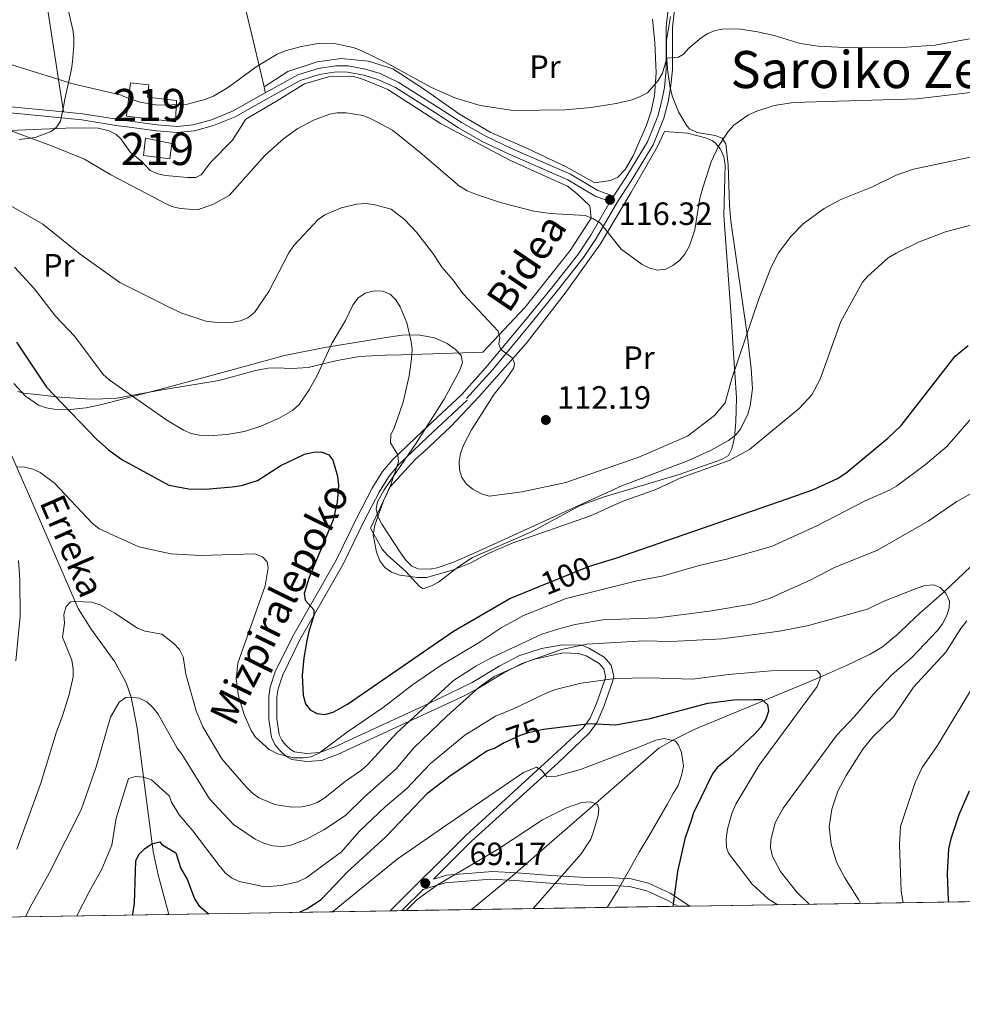
# Model space of a CAD drawing. Extents: x 606577 to 613415, y 789627 to 794364.
# Drawn here: x 608358 to 608651, y 789627 to 789933 of the extents above; entities that cross this region are included whole.
import ezdxf
from ezdxf.enums import TextEntityAlignment as Align

# ---------------------------------------------------------------- set-up
doc = ezdxf.new("R2010")
doc.units = 0
doc.header["$MEASUREMENT"] = 0
for name, pattern in [('DGN Style 2', [85.52197, 51.313182, -34.208788]), ('DGN Style 3', [119.730758, 85.52197, -34.208788]), ('DGN Style 5', [59.865379, 25.656591, -34.208788])]:
    doc.linetypes.add(name, pattern=pattern)
for name, color, linetype in [('Nivel 11', 7, 'Continuous'), ('Nivel 15', 7, 'Continuous'), ('Nivel 20', 7, 'Continuous'), ('Nivel 21', 7, 'Continuous'), ('Nivel 22', 7, 'Continuous'), ('Nivel 35', 7, 'Continuous'), ('Nivel 36', 7, 'Continuous'), ('Nivel 37', 7, 'Continuous'), ('Nivel 4', 7, 'Continuous'), ('Nivel 41', 7, 'Continuous'), ('Nivel 43', 7, 'Continuous'), ('Nivel 44', 7, 'Continuous'), ('Nivel 45', 7, 'Continuous'), ('Nivel 48', 7, 'Continuous'), ('Nivel 49', 7, 'Continuous'), ('Nivel 5', 7, 'Continuous'), ('Nivel 52', 7, 'Continuous'), ('Nivel 57', 7, 'Continuous'), ('Nivel 59', 7, 'Continuous'), ('Nivel 61', 7, 'Continuous'), ('Nivel 7', 7, 'Continuous')]:
    doc.layers.add(name, color=color, linetype=linetype)
doc.styles.add('Style-arial', font='arial.shx', dxfattribs={"bigfont": 'arialbig.shx'})
doc.styles.add('Style-ariali', font='ariali.shx', dxfattribs={"bigfont": 'arialibig.shx'})
doc.styles.add('Style-arialn', font='arialn.shx', dxfattribs={"bigfont": 'arialnbig.shx'})
doc.styles.add('Style-times', font='times.shx', dxfattribs={"bigfont": 'timesbig.shx'})
doc.styles.add('Style-timesi', font='timesi.shx', dxfattribs={"bigfont": 'timesibig.shx'})

# ---------------------------------------------------------------- blocks, each defined once
blk = doc.blocks.new('5PATER')
at = {"layer": 'Nivel 7', "linetype": 'Continuous', "lineweight": 0}
h = blk.add_hatch(color=53, dxfattribs=at)
edge = h.paths.add_edge_path()
edge.add_ellipse((1.001171767711639e-08, 1.001171767711639e-08), major_axis=(-1.095731441799903, -1.110710699311855), ratio=0.9994222409660317, start_angle=0, end_angle=360)

msp = doc.modelspace()

# ---------------------------------------------------------------- linework, layer by layer
at = {"layer": 'Nivel 11', "color": 142, "linetype": 'DGN Style 3', "lineweight": 13}
for points in [[(608257.27, 789897.3030000001, 115), (608287.763, 789882.8940000001, 108.61), (608296.3489999999, 789878.145, 106.8), (608307.27, 789871.4140000001, 104.592), (608315.4380000001, 789865.517, 103.154), (608321.163, 789860.567, 102.235), (608327.98, 789853.206, 101.156), (608332.2890000001, 789847.0730000001, 100.408), (608339.862, 789832.196, 98.825), (608349.257, 789811.8759999999, 96.831), (608361.122, 789784.9140000001, 93.982), (608376.2760000001, 789749.9880000001, 89.7), (608380.247, 789743.632, 88.743), (608387.574, 789733.4299999999, 86.96300000000001), (608391.1399999999, 789726.9850000001, 85.791), (608392.6510000001, 789722.5279999999, 85), (608394.5290000001, 789712.854, 83.19500000000001), (608396.844, 789695.212, 79.456), (608399.479, 789674.5, 74.467), (608401.0819999999, 789667.2690000001, 73.165), (608404.3800000001, 789655.0179999999, 71.211)], [(608498.3230000001, 789656.514, 62.916), (608510.371, 789666.3470000001, 62.951), (608520.9439999999, 789675.554, 63.316), (608530.3189999999, 789683.746, 64.346), (608556.5700000001, 789706.685, 68.227), (608561.2690000001, 789709.3870000001, 70.867), (608565.6710000001, 789711.547, 75), (608568.976, 789713.021, 72.187), (608573.45, 789714.9299999999, 73.087), (608584.9610000001, 789719.7050000001, 74.60000000000001), (608606.594, 789728.693, 80), (608614.9990000001, 789732.462, 77.41), (608622.1140000001, 789735.845, 78.787), (608624.135, 789736.9469999999, 79.515), (608625.9950000001, 789738.159, 80.619), (608630.97, 789742.315, 85.041), (608634.1470000001, 789745.3870000001, 87.776), (608635.804, 789746.973, 88.737), (608637.5549999999, 789748.574, 89.276), (608645.142, 789755.2409999999, 85), (608659.0560000001, 789768.503, 88.60300000000001)]]:
    msp.add_polyline3d(points, dxfattribs=at)
at = {"layer": 'Nivel 15', "color": 1, "linetype": 'Continuous', "lineweight": 13}
for points in [[(608406.4140000001, 789901.2490000001, 124.079), (608391.2849999999, 789903.0190000001, 124.079), (608392.493, 789913.3470000001, 123.914), (608398.212, 789912.6780000001, 123.914), (608397.764, 789908.8489999999, 123.914), (608406.76, 789907.7960000001, 123.914), (608406.4140000001, 789901.2490000001, 124.079)], [(608397.1640000001, 789896.1130000001, 121.156), (608396.4720000001, 789890.798, 120.001), (608404.7339999999, 789889.7220000001, 120.001), (608405.352, 789894.4720000001, 120.001), (608397.1640000001, 789896.1130000001, 121.156)]]:
    msp.add_polyline3d(points, dxfattribs=at)
at = {"layer": 'Nivel 20', "color": 7, "linetype": 'DGN Style 2', "lineweight": 0}
for points in [[(608536.6059999999, 789882.2609999999, 116.653), (608527.733, 789887.2, 116.818), (608515.7080000001, 789892.879, 117.808), (608504.1270000001, 789898.027, 118.303), (608494.592, 789903.5460000001, 118.963), (608483.7649999999, 789911.254, 119.953), (608473.8859999999, 789917.6840000001, 119.788), (608466.3700000001, 789920.058, 119.458), (608457.861, 789920.841, 118.303), (608450.4750000001, 789919.81, 118.468), (608441.294, 789916.7920000001, 118.303), (608433.936, 789912.084, 118.303)], [(608428.2609999999, 789902.075, 118.069), (608437.8400000001, 789907.6640000001, 118.069), (608446.5220000001, 789913.041, 118.399), (608453.909, 789915.1599999999, 118.729), (608461.861, 789915.2760000001, 118.399), (608464.8400000001, 789914.395, 119.059), (608472.396, 789911.2590000001, 119.059), (608488.78, 789900.638, 118.729), (608510.2860000001, 789889.287, 118.069), (608514.7930000001, 789887.2390000001, 116.75), (608528.176, 789881.2339999999, 117.08), (608531.094, 789878.8999999999, 116.75), (608535.058, 789875.1200000001, 116.75), (608535.496, 789871.3189999999, 116.421), (608528.986, 789861.253, 115.102), (608514.9839999999, 789843.604, 112.134), (608501.8589999999, 789829.6950000001, 109.496), (608486.3500000001, 789829.19, 105.995), (608476.5120000001, 789828.852, 104.224), (608471.5050000001, 789828.689, 103.739), (608463.629, 789828.31, 103.507), (608456.648, 789827.074, 103.891), (608447.601, 789824.8759999999, 106.199), (608442.683, 789824.6100000001, 107.338), (608437.72, 789824.815, 108.294), (608435.257, 789824.7280000001, 108.51), (608431.288, 789823.966, 108.377), (608420.033, 789820.838, 107.518), (608403.5900000001, 789818.182, 106.529), (608403.429, 789818.152, 106.088), (608387.649, 789815.283, 104.605), (608380.182, 789815.031, 103.822), (608370.4340000001, 789815.709, 102.44), (608364.183, 789816.3559999999, 101.253), (608359.4010000001, 789816.933, 99.75), (608357.469, 789817.422, 99.274)], [(608354.9809999999, 789898.531, 115.486), (608374.8999999999, 789899.3900000001, 117.352), (608382.4140000001, 789899.21, 117.41), (608385.8219999999, 789898.433, 117.41), (608388.0279999999, 789897.2490000001, 117.41), (608389.503, 789895.896, 117.41), (608392.432, 789891.6950000001, 117.41), (608395.81, 789889.092, 117.204), (608395.906, 789889.0190000001, 117.08), (608398.551, 789886.1300000001, 116.091), (608400.943, 789885.0760000001, 116.091), (608403.396, 789884.5819999999, 116.091), (608410.2110000001, 789883.915, 116.091), (608412.7350000001, 789883.966, 116.091), (608414.396, 789884.703, 116.091), (608417.354, 789888.523, 117.404), (608424.183, 789895.4990000001, 117.328), (608428.2609999999, 789902.075, 118.069)], [(608467.0279999999, 789774.9990000001, 105.852), (608473.1229999999, 789787.791, 106.512), (608480.9340000001, 789796.4029999999, 107.172), (608483.5860000001, 789798.733, 107.832), (608491.9539999999, 789806.601, 109.152), (608500.6170000001, 789815.7720000001, 109.482), (608515.281, 789832.3260000001, 110.802), (608527.4780000001, 789847.959, 112.782), (608538.382, 789863.3470000001, 115.422), (608547.872, 789879.135, 116.412), (608555.9890000001, 789893.379, 117.732), (608558.2620000001, 789898.19, 117.402), (608565.412, 789897.7010000001, 117.072), (608568.675, 789896.909, 117.072), (608570.9739999999, 789896.288, 116.311), (608573.057, 789895.382, 115.129), (608574.0249999999, 789894.649, 114.762), (608575.622, 789892.682, 114.351), (608576.6599999999, 789890.3559999999, 114.016), (608577.169, 789887.8630000001, 113.803), (608576.656, 789872.155, 113.493), (608579.05, 789839.381, 111.462), (608579.53, 789832.469, 111.462), (608580.6089999999, 789815.5190000001, 108.517), (608580.466, 789808.054, 107.703), (608580.048, 789803.1969999999, 107.316), (608579.185, 789799.5789999999, 107.172), (608578.148, 789797.6089999999, 107.172), (608575.979, 789796.311, 107.172), (608562.8049999999, 789791.706, 107.172), (608539.5390000001, 789784.74, 107.475), (608532.138, 789782.0560000001, 107.441), (608516.774, 789773.767, 105.917), (608498.709, 789765.8659999999, 105.522), (608494.4450000001, 789763.122, 105.522), (608488.0900000001, 789758.25, 105.522), (608485.9750000001, 789757.0490000001, 105.522), (608483.8600000001, 789756.318, 105.522), (608483.2409999999, 789756.217, 105.522), (608482.253, 789756.844, 105.522), (608477.9310000001, 789761.506, 105.852), (608472.273, 789766.5660000001, 105.543), (608470.615, 789768.416, 105.472), (608467.0279999999, 789774.9990000001, 105.852)]]:
    msp.add_polyline3d(points, dxfattribs=at)
at = {"layer": 'Nivel 21', "color": 7, "linetype": 'DGN Style 3', "lineweight": 0}
for points in [[(608434.3030000001, 789910.206, 117.708), (608435.4040000001, 789910.8219999999, 117.644), (608444.4310000001, 789915.838, 117.644), (608450.716, 789917.763, 117.644), (608456.212, 789918.6440000001, 118.139), (608460.108, 789918.5689999999, 118.304), (608465.4850000001, 789917.554, 117.974), (608469.95, 789916.193, 118.469), (608475.6340000001, 789913.5630000001, 118.469), (608488.2520000001, 789905.571, 118.634), (608495.277, 789901.023, 118.139), (608502.783, 789896.703, 117.809), (608510.8189999999, 789892.881, 117.479), (608529.115, 789884.908, 116.653), (608537.557, 789879.851, 116.323), (608542.462, 789878.0830000001, 116.323), (608546.227, 789883.939, 116.653), (608552.9610000001, 789894.994, 117.958), (608556.2, 789903.014, 118.461), (608557.497, 789907.8219999999, 118.816), (608558.2390000001, 789911.9029999999, 119.275), (608558.781, 789917.4280000001, 120.119), (608558.807, 789930.733, 121.769), (608559.4410000001, 789936.209, 122.759)], [(608371.7220000001, 789904.2779999999, 118.389), (608354.3119999999, 789905.959, 118.389), (608336.602, 789905.871, 118.389), (608320.01, 789906.673, 118.389), (608315.0519999999, 789907.338, 118.389), (608300.337, 789910.327, 118.389), (608295.396, 789911.0549999999, 118.389), (608269.49, 789913.696, 118.403), (608250.663, 789915.6640000001, 119.048), (608245.6950000001, 789915.574, 119.339), (608241.402, 789914.7790000001, 119.707), (608234.415, 789912.317, 120.873), (608228.683, 789909.9210000001, 121.415), (608224.4480000001, 789907.1980000001, 121.656), (608222.2490000001, 789904.6030000001, 121.723), (608220.9269999999, 789902.318, 125), (608219.0989999999, 789897.4950000001, 121.686), (608217.413, 789892.8200000001, 122.452), (608216.358, 789885.0420000001, 125.274), (608215.271, 789875.486, 127.59), (608215.2760000001, 789875.4029999999, 127.611)], [(608371.7220000001, 789904.2779999999, 118.389), (608377.6140000001, 789903.709, 118.389), (608388.881, 789901.898, 118.389), (608391.6969999999, 789901.513, 118.634), (608400.756, 789900.31, 118.634), (608407.095, 789899.8030000001, 118.634), (608411.9510000001, 789900.291, 118.634), (608417.649, 789901.879, 118.469), (608424.1340000001, 789904.5120000001, 118.304), (608434.3030000001, 789910.206, 117.708)], [(608473.1100000001, 789656.1130000001, 67.976), (608496.683, 789679.5959999999, 70.383), (608522.2620000001, 789703.014, 70), (608533.077, 789712.9580000001, 74.741), (608535.2239999999, 789715.997, 75.377), (608537.1570000001, 789720.5020000001, 76.41), (608539.8740000001, 789728.2, 77.876), (608539.994, 789728.8770000001, 78.048), (608539.4269999999, 789731.273, 78.70100000000001), (608537.9809999999, 789732.946, 79.265), (608533.9280000001, 789735.3230000001, 80.234), (608531.585, 789736.0719999999, 80.516), (608526.7679999999, 789736.2350000001, 81.011), (608517.9820000001, 789734.3119999999, 85), (608514.021, 789732.9850000001, 82.94800000000001), (608508.355, 789730.085, 83.772), (608499.8130000001, 789724.915, 84.563), (608495.435, 789722.6070000001, 85.136), (608459.892, 789706.1799999999, 91.901), (608457.4310000001, 789704.9890000001, 91.901), (608451.8130000001, 789702.807, 92.929), (608447.1070000001, 789702.479, 93.625), (608442.601, 789703.088, 93.71600000000001), (608440.6969999999, 789704.1840000001, 93.843), (608438.8600000001, 789705.925, 94.046), (608437.3400000001, 789707.7960000001, 94.287), (608436.28, 789710.031, 94.541), (608435.4199999999, 789715.54, 94.97800000000001), (608435.406, 789722.7450000001, 95.846), (608435.8740000001, 789725.6259999999, 96.24000000000001), (608437.4199999999, 789730.3729999999, 96.738), (608442.8770000001, 789741.439, 98.831), (608456.321, 789765.007, 101.868), (608462.817, 789778.392, 103.781), (608467.4979999999, 789787.432, 104.706), (608470.6740000001, 789792.548, 105.302), (608473.906, 789796.335, 105.842), (608483.131, 789805.148, 106.703), (608495.331, 789816.547, 108.403), (608503.4680000001, 789825.592, 109.439), (608515.7250000001, 789840.476, 111.043), (608523.5630000001, 789850.0549999999, 112.8), (608531.568, 789860.21, 114.133), (608535.423, 789865.96, 114.899), (608541.4510000001, 789876.4140000001, 116.323)], [(608486.537, 789665.9750000001, 69.171), (608490.6880000001, 789667.2280000001, 65.379), (608504.9040000001, 789668.2990000001, 65), (608512.3929999999, 789667.942, 65), (608523.182, 789667.1089999999, 65), (608533.9720000001, 789666.514, 66.69), (608542.3489999999, 789666.395, 68.941), (608547.9340000001, 789666.038, 70.699), (608553.2660000001, 789664.729, 72.59), (608559.993, 789661.635, 74.59400000000001), (608566.1100000001, 789657.594, 75.914)]]:
    msp.add_polyline3d(points, dxfattribs=at)
at = {"layer": 'Nivel 21', "color": 7, "linetype": 'Continuous', "lineweight": 0}
for points in [[(608496.794, 789815.23, 108.403), (608504.959, 789824.307, 109.439), (608517.246, 789839.227, 111.043), (608525.0970000001, 789848.8219999999, 112.8), (608533.1599999999, 789859.051, 114.133), (608537.094, 789864.919, 114.899), (608543.675, 789876.3300000001, 116.488), (608547.895, 789882.8940000001, 116.653), (608554.7250000001, 789894.1070000001, 117.958), (608558.0689999999, 789902.3859999999, 118.461), (608559.4180000001, 789907.388, 118.816), (608560.189, 789911.6300000001, 119.275), (608560.7479999999, 789917.3289999999, 120.119), (608560.774, 789930.6170000001, 121.769), (608561.3840000001, 789935.888, 122.759)], [(608354.2250000001, 789904.06, 118.389), (608377.371, 789901.825, 118.389), (608388.675, 789899.994, 118.392), (608391.4410000001, 789899.6170000001, 118.634), (608400.5530000001, 789898.4070000001, 118.634), (608407.1140000001, 789897.882, 118.634), (608412.3060000001, 789898.4040000001, 118.634), (608418.267, 789900.065, 118.469), (608424.9639999999, 789902.784, 118.304), (608436.335, 789909.1510000001, 117.644), (608445.183, 789914.067, 117.644), (608451.149, 789915.895, 117.644), (608456.3459999999, 789916.7280000001, 118.139), (608459.9099999999, 789916.659, 118.304), (608465.027, 789915.693, 117.974), (608469.2660000001, 789914.4010000001, 118.469), (608474.716, 789911.879, 118.469), (608487.22, 789903.959, 118.634), (608494.2790000001, 789899.389, 118.139), (608501.8929999999, 789895.007, 117.809), (608510.0249999999, 789891.139, 117.479), (608528.237, 789883.203, 116.653), (608536.733, 789878.1140000001, 116.323), (608541.4510000001, 789876.4140000001, 116.323)], [(608497.03, 789814.727, 108.403), (608484.841, 789803.338, 106.703), (608475.717, 789794.622, 105.842), (608472.69, 789791.074, 105.302), (608469.6640000001, 789786.2010000001, 104.706), (608465.0430000001, 789777.2749999999, 103.781), (608458.524, 789763.845, 101.868), (608445.077, 789740.27, 98.831), (608439.7320000001, 789729.432, 96.738), (608438.301, 789725.037, 96.24000000000001), (608437.896, 789722.5460000001, 95.846), (608437.909, 789715.7350000001, 94.97800000000001), (608438.6840000001, 789710.771, 94.541), (608439.4610000001, 789709.1329999999, 94.287), (608440.69, 789707.6200000001, 94.046), (608442.1950000001, 789706.1939999999, 93.843), (608443.419, 789705.49, 93.71600000000001), (608447.1880000001, 789704.98, 93.625), (608451.263, 789705.264, 92.929), (608456.436, 789707.273, 91.901), (608458.827, 789708.4299999999, 91.901), (608484.9510000001, 789720.439, 90), (608498.5860000001, 789727.0830000001, 84.563), (608507.1410000001, 789732.2609999999, 83.772), (608513.0519999999, 789735.2860000001, 82.94800000000001), (608520.129, 789737.6570000001, 81.836), (608526.604, 789738.7309999999, 81.011), (608532.692, 789738.6440000001, 85), (608534.949, 789737.6100000001, 80.234), (608539.595, 789734.885, 79.265), (608541.709, 789732.439, 78.70100000000001), (608542.5349999999, 789728.949, 78.048), (608542.29, 789727.564, 77.876), (608539.477, 789719.595, 76.41), (608537.408, 789714.774, 75.377), (608534.9410000001, 789711.281, 74.741), (608525.3049999999, 789702.102, 70), (608498.405, 789677.797, 70.383), (608486.537, 789665.9750000001, 69.171)], [(608476.6950000001, 789656.1699999999, 68.166), (608483.331, 789662.78, 68.84400000000001), (608490.1799999999, 789664.848, 65), (608504.396, 789665.919, 65), (608511.885, 789665.5619999999, 65), (608522.6740000001, 789664.729, 65), (608533.4639999999, 789664.1340000001, 67.025), (608541.841, 789664.0150000001, 69.20400000000001), (608547.426, 789663.658, 70.97), (608552.7579999999, 789662.3489999999, 72.537), (608559.4850000001, 789659.2550000001, 74.54), (608562.405, 789657.5349999999, 75.265)]]:
    msp.add_polyline3d(points, dxfattribs=at)
at = {"layer": 'Nivel 22', "color": 30, "linetype": 'DGN Style 5', "lineweight": 30, "flags": 128}
for points, elevation in [([(608518.817, 789756.6340000001), (608534.4920000001, 789762.9720000001), (608536.6769999999, 789763.655)], 100), ([(608508.5549999999, 789708.446), (608513.5700000001, 789710.6470000001), (608516.0460000001, 789711.5190000001), (608520.7590000001, 789712.5249999999)], 75)]:
    msp.add_lwpolyline(points, dxfattribs=dict(at, elevation=elevation))
at = {"layer": 'Nivel 35', "color": 92, "linetype": 'DGN Style 3', "lineweight": 0}
for points in [[(608353.176, 790000.8740000001, 160.746), (608359.0700000001, 789988.1329999999, 155.605), (608361.6980000001, 789981.604, 153.041), (608362.861, 789977.0320000001, 151.271), (608364.021, 789965.4140000001, 146.817), (608365.2860000001, 789958.727, 144.252), (608367.45, 789951.9340000001, 141.728), (608373.108, 789936.146, 136.428), (608374.5930000001, 789929.815, 134.576), (608374.8559999999, 789927.4040000001, 134.194), (608374.9010000001, 789924.879, 134.151), (608374.513, 789919.994, 133.917), (608374.1440000001, 789917.581, 133.409)], [(608356.301, 789819.888, 114.133), (608359.8800000001, 789816.0260000001, 114.122), (608363.9550000001, 789813.149, 114.065), (608366.274, 789812.3470000001, 114.131), (608368.7520000001, 789811.939, 114.339), (608373.7080000001, 789811.814, 115.112), (608378.6810000001, 789812.396, 116.033), (608383.595, 789813.45, 116.702), (608403.415, 789818.5970000001, 117.839), (608404.1440000001, 789818.747, 117.935), (608421.0079999999, 789823.3870000001, 118.334), (608440.3289999999, 789828.5900000001, 117.943), (608452.838, 789831.1089999999, 117.546), (608471.824, 789834.24, 116.819), (608476.811, 789834.923, 116.487), (608481.8260000001, 789835.0390000001, 116.158), (608486.831, 789834.1059999999, 115.965), (608490.8030000001, 789832.3230000001, 115.955), (608493.3090000001, 789830.6089999999, 115.955), (608495.1089999999, 789828.611, 115.955), (608495.6140000001, 789826.4720000001, 115.955), (608494.6259999999, 789823.821, 115.955), (608489.9169999999, 789815.0630000001, 115.955), (608481.183, 789801.405, 115.834), (608471.2339999999, 789786.9040000001, 114.356), (608469.19, 789783.213, 113.975), (608468.73, 789781.004, 113.777), (608469.2660000001, 789778.6610000001, 113.577), (608470.4739999999, 789776.2550000001, 113.372), (608476.3729999999, 789767.203, 112.355), (608477.976, 789765.0449999999, 111.956), (608479.733, 789763.335, 111.552), (608481.7180000001, 789762.3019999999, 111.183), (608485.3049999999, 789762.2239999999, 110.713), (608487.6939999999, 789762.6740000001, 110.435), (608492.5320000001, 789764.2860000001, 110.009), (608499.3999999999, 789767.341, 110.015), (608545.0120000001, 789788.1570000001, 113.975), (608565.6880000001, 789796.0160000001, 115.819), (608572.5789999999, 789799.084, 116.438), (608578.1200000001, 789802.2039999999, 116.945), (608580.183, 789803.8200000001, 117.158), (608581.8659999999, 789805.7690000001, 117.38), (608584.202, 789810.4029999999, 117.842), (608584.913, 789812.959, 118.079), (608585.5560000001, 789818.226, 118.558), (608585.2409999999, 789824.619, 119.169), (608584.085, 789834.4469999999, 120.293), (608578.8640000001, 789870.365, 124.865), (608578.494, 789875.3160000001, 124.936), (608578.0730000001, 789887.801, 123.245), (608577.3530000001, 789894.344, 122.885), (608576.216, 789896.1499999999, 123.191), (608573.994, 789897.006, 123.796), (608568.3740000001, 789897.933, 125.235), (608566.0160000001, 789899.038, 125.736), (608565.2209999999, 789899.913, 125.855), (608562.6769999999, 789904.338, 125.543), (608560.8160000001, 789908.9580000001, 124.88), (608560.087, 789911.804, 124.865), (608559.29, 789916.6570000001, 125.552), (608558.8800000001, 789921.5760000001, 126.613), (608558.9510000001, 789926.523, 127.811), (608560.1669999999, 789933.912, 129.354)], [(608374.1440000001, 789917.581, 133.409), (608372.094, 789908.2239999999, 130.619), (608371.669, 789905.871, 129.567), (608370.7139999999, 789901.416, 126.843), (608369.521, 789899.5260000001, 125.779), (608367.8659999999, 789898.24, 125.344), (608362.9140000001, 789896.3049999999, 125.121), (608357.929, 789895.692, 125.176)]]:
    msp.add_polyline3d(points, dxfattribs=at)
at = {"layer": 'Nivel 36', "color": 92, "linetype": 'Continuous', "lineweight": 0, "extrusion": (-0.9158207115445999, -0.2362116807918312, 0.3247714060126613), "elevation": -743764.5473025097, "flags": 128}
msp.add_lwpolyline([(-612923.6782679581, 255522.663647352), (-612922.7333229862, 255522.663647352), (-612921.7681228664, 255522.3136763118)], dxfattribs=at)
at = {"layer": 'Nivel 36', "color": 92, "linetype": 'Continuous', "lineweight": 0}
for points in [[(608371.7220000001, 789904.2779999999, 118.389), (608365.983, 789941.271, 125.37), (608358.9569999999, 789972.8910000001, 135.24), (608361.767, 789973.4180000001, 135.401), (608375.821, 789975.5260000001, 136.203), (608400.172, 789978.956, 137.589), (608404.844, 789979.4680000001, 137.279), (608414.3759999999, 789981.3049999999, 136.619), (608417.7579999999, 789981.757, 136.065)], [(608433.936, 789912.084, 118.303), (608430.2620000001, 789927.852, 122.155), (608427.1300000001, 789940.649, 124.903), (608423.533, 789956.3600000001, 129.193), (608419.8570000001, 789970.4480000001, 132.817), (608417.7579999999, 789981.757, 136.065)], [(608554.5930000001, 789933.1440000001, 123.614), (608555.263, 789925.729, 121.438), (608555.689, 789916.382, 120.448), (608555.1429999999, 789909.3929999999, 118.963), (608554.135, 789904.5290000001, 118.617), (608552.7409999999, 789900.175, 118.261), (608548.5789999999, 789890.6359999999, 117.271), (608546.037, 789886.3900000001, 116.768), (608543.8130000001, 789884.0449999999, 116.653), (608541.524, 789882.9550000001, 116.653), (608536.6059999999, 789882.2609999999, 116.653)]]:
    msp.add_polyline3d(points, dxfattribs=at)
at = {"layer": 'Nivel 4', "color": 30, "linetype": 'Continuous', "lineweight": 30, "flags": 128}
for points, elevation in [([(608357.1070000001, 789832.74), (608366.4299999999, 789818.8119999999), (608381.817, 789802.693), (608385.6329999999, 789799.3160000001), (608389.8430000001, 789796.2820000001), (608404.3659999999, 789788.3360000001), (608410.456, 789787.2309999999), (608415.773, 789787.0630000001), (608424.0930000001, 789787.808), (608426.9920000001, 789788.2820000001), (608431.915, 789789.821), (608439.193, 789794.4990000001), (608446.5549999999, 789797.976), (608449.264, 789798.581), (608451.764, 789798.6810000001), (608454.091, 789797.7820000001), (608455.3530000001, 789796.131), (608456.723, 789791.1599999999), (608457.027, 789788.229), (608456.663, 789783.0220000001), (608455.362, 789777.5549999999), (608448.004, 789759.672), (608446.392, 789754.645), (608446.709, 789752.656), (608449.361, 789749.587), (608449.449, 789747.818), (608447.834, 789742.892), (608447.2609999999, 789740.111), (608446.25, 789734.6799999999), (608445.8319999999, 789729.2690000001), (608446.1000000001, 789723.1540000001), (608446.7960000001, 789720.4469999999), (608448.291, 789718.53), (608450.3570000001, 789717.442), (608452.8430000001, 789717.118), (608455.3840000001, 789717.827), (608459.872, 789720.2790000001), (608492.7420000001, 789742.9610000001), (608510.2579999999, 789753.1740000001), (608518.817, 789756.6340000001)], 100), ([(608536.6769999999, 789763.655), (608543.139, 789765.676), (608596.355, 789784.048), (608604.5449999999, 789787.0449999999), (608612.014, 789790.4580000001), (608614.683, 789792.172), (608627.5970000001, 789802.987), (608631.73, 789806.845), (608648.578, 789828.3640000001), (608652.541, 789831.719)], 100), ([(608520.7590000001, 789712.5249999999), (608521.51, 789712.685), (608535.0830000001, 789714.3500000001), (608543.0800000001, 789713.9040000001), (608553.794, 789715.828), (608571.753, 789720.5819999999), (608579.781, 789721.639), (608585.9979999999, 789721.784), (608588.4950000001, 789721.7280000001), (608590.213, 789720.243), (608590.619, 789718.1170000001), (608589.7790000001, 789715.6780000001), (608588.1640000001, 789713.22), (608586.244, 789711.041), (608578.598, 789703.892), (608574.6599999999, 789700.6710000001), (608573.176, 789698.7080000001), (608569.5630000001, 789691.175), (608567.2420000001, 789686.598), (608566.51, 789684.2069999999), (608564.571, 789678.5150000001), (608562.331, 789668.341), (608560.8910000001, 789657.5109999999)], 75), ([(608444.9369999999, 789655.6640000001), (608447.271, 789656.7609999999), (608451.685, 789659.6170000001), (608459.898, 789668.25), (608471.743, 789679.149), (608484.7790000001, 789692.821), (608491.5789999999, 789697.95), (608503.1529999999, 789705.831), (608505.5090000001, 789706.6699999999), (608508.449, 789708.3999999999), (608508.5549999999, 789708.446)], 75), ([(608652.8319999999, 789693.263), (608649.6399999999, 789685.8870000001), (608647.185, 789678.4750000001), (608646.473, 789675.382), (608646.0149999999, 789667.6089999999), (608646.3200000001, 789659.5420000001), (608646.45, 789658.8729999999)], 100), ([(608393.1270000001, 789654.8389999999), (608393.2280000001, 789655.04), (608393.7509999999, 789658.4410000001), (608394.0970000001, 789671.615), (608395.02, 789673.6599999999), (608396.811, 789675.4010000001), (608399.0789999999, 789676.913), (608401.54, 789677.523), (608402.2239999999, 789676.7620000001), (608406.557, 789674.1159999999), (608408.112, 789669.227), (608410.112, 789665.9110000001), (608412.405, 789659.835), (608413.744, 789657.723), (608416.71, 789655.2150000001)], 75)]:
    msp.add_lwpolyline(points, dxfattribs=dict(at, elevation=elevation))
at = {"layer": 'Nivel 49', "color": 7, "linetype": 'Continuous', "lineweight": 0, "extrusion": (-0.1976312921350393, -0.003147492798177449, 0.9802713734768144), "elevation": -122682.7319379895, "flags": 128}
msp.add_lwpolyline([(-779866.6217894047, 609119.9528961908), (-779866.6217894047, 608825.7807192043)], dxfattribs=at)
at = {"layer": 'Nivel 49', "color": 7, "linetype": 'Continuous', "lineweight": 0, "extrusion": (0.3294800369269347, 0.005246770025326617, 0.9441479633356878), "elevation": 204667.469588317, "flags": 128}
msp.add_lwpolyline([(779867.6711289559, -586198.4173869672), (779867.6711289559, -586100.5665042272)], dxfattribs=at)
at = {"layer": 'Nivel 49', "color": 7, "linetype": 'Continuous', "lineweight": 0, "extrusion": (0.04700426886508231, 0.0007488676619709753, 0.9988944077857699), "elevation": 29260.08243297985, "flags": 128}
msp.add_lwpolyline([(779863.007369634, -620285.2926875523), (779863.007369634, -620216.4778842758)], dxfattribs=at)
at = {"layer": 'Nivel 49', "color": 7, "linetype": 'Continuous', "lineweight": 0, "extrusion": (-0.05291097212654779, -0.0008412623183300486, 0.9985988790832561), "elevation": -32791.33093786517, "flags": 128}
msp.add_lwpolyline([(-779883.0754395139, 620086.9915440287), (-779883.0754395139, 620083.4010602175)], dxfattribs=at)
at = {"layer": 'Nivel 49', "color": 7, "linetype": 'Continuous', "lineweight": 0, "extrusion": (0.2358326470282314, 0.003750990871911948, 0.9717864439593384), "elevation": 146526.9055171977, "flags": 128}
msp.add_lwpolyline([(779879.5205327347, -603444.6309049854), (779879.5205327347, -603422.3721714185)], dxfattribs=at)
at = {"layer": 'Nivel 49', "color": 7, "linetype": 'Continuous', "lineweight": 0, "extrusion": (-0.1891775883927833, -0.003014111883977274, 0.9819382644440746), "elevation": -117432.5787414546, "flags": 128}
msp.add_lwpolyline([(-779862.5076761467, 609861.6954668371), (-779862.5076761467, 609796.4264622026)], dxfattribs=at)
at = {"layer": 'Nivel 49', "color": 7, "linetype": 'Continuous', "lineweight": 0, "extrusion": (-0.1724984606513424, -0.002746939049508556, 0.9850059570372027), "elevation": -107071.0827180526, "flags": 128}
msp.add_lwpolyline([(-779867.6517203099, 611763.0757173644), (-779867.6517203096, 611759.313841901)], dxfattribs=at)
at = {"layer": 'Nivel 5', "color": 30, "linetype": 'Continuous', "lineweight": 0, "flags": 128}
for points, elevation in [([(608607.8219999999, 789874.288), (608613.0360000001, 789877.071), (608622.8570000001, 789881.0449999999), (608630.206, 789884.683), (608635.5989999999, 789886.514), (608668.033, 789893.382), (608715.355, 789901.217), (608739.7960000001, 789907.2339999999), (608751.4369999999, 789909.2139999999), (608764.406, 789913.2509999999), (608777.166, 789915.8189999999), (608795.9820000001, 789922.5930000001), (608803.382, 789925.7409999999), (608808.2790000001, 789928.585), (608810.577, 789929.5660000001), (608823.8470000001, 789934.131)], 110), ([(608354.01, 789919.398), (608374.5560000001, 789913.006), (608389.703, 789909.4709999999), (608390.4180000001, 789909.1259999999), (608395.342, 789907.283), (608400.2820000001, 789906.4780000001), (608402.9169999999, 789906.3630000001), (608410.1440000001, 789906.7209999999), (608415.611, 789908.0970000001), (608418.2320000001, 789909.2250000001), (608422.9110000001, 789911.9839999999), (608431.5260000001, 789918.257), (608438.01, 789922.185), (608440.504, 789923.246), (608445.585, 789924.5830000001), (608450.7660000001, 789925.4920000001), (608456.244, 789925.4709999999), (608461.602, 789924.3119999999), (608464.0730000001, 789923.3589999999), (608471.5519999999, 789919.7890000001), (608485.908, 789911.831), (608493.2, 789908.709), (608501.027, 789906.25), (608511.413, 789904.693), (608527.459, 789904.9820000001), (608535.541, 789905.7080000001), (608543.3019999999, 789906.923), (608548.2590000001, 789908.0689999999), (608550.756, 789909.0430000001), (608552.997, 789910.25), (608556.2679999999, 789914.0889999999), (608557.6910000001, 789916.3670000001), (608558.967, 789921.0279999999), (608562.6159999999, 789921.3090000001), (608564.1840000001, 789922.229), (608565.8160000001, 789924.122), (608569.6329999999, 789927.3260000001), (608571.7080000001, 789928.6130000001), (608574.0419999999, 789929.581), (608576.1680000001, 789930.0279999999), (608581.2450000001, 789930.054), (608587.1200000001, 789929.185), (608592.331, 789928.0279999999), (608600.3589999999, 789925.5320000001), (608606.03, 789924.6840000001), (608614.2690000001, 789924.264), (608633.548, 789924.419), (608642.29, 789925.023), (608653.0279999999, 789926.952)], 120), ([(608355.1710000001, 789898.4990000001), (608367.963, 789893.7660000001), (608378.1699999999, 789889.5590000001), (608386.355, 789884.692), (608401.585, 789876.7960000001), (608403.0079999999, 789875.9469999999), (608405.297, 789874.9439999999), (608407.882, 789874.277), (608413.24, 789873.862), (608418.3049999999, 789875.5860000001), (608423.0970000001, 789878.371), (608434.2339999999, 789890.7250000001), (608440.054, 789896.0590000001), (608444.476, 789899.129), (608449.274, 789901.6869999999), (608454.22, 789903.635), (608456.6910000001, 789904.021), (608459.479, 789904.013), (608464.611, 789903.219), (608466.96, 789902.2749999999), (608473.842, 789898.585), (608482.4110000001, 789891.723), (608494.683, 789881.1799999999), (608496.997, 789879.821), (608499.56, 789878.696), (608507.646, 789876.092), (608517.713, 789873.416), (608522.8600000001, 789872.6880000001), (608533.663, 789872.1159999999), (608535.9839999999, 789871.192), (608538.412, 789869.75), (608544.7820000001, 789861.6969999999), (608551.3119999999, 789856.882), (608553.719, 789855.757), (608556.149, 789855.1640000001), (608558.7150000001, 789855.3970000001), (608560.915, 789856.5760000001), (608562.966, 789858.1640000001), (608564.5800000001, 789860.0719999999), (608566.04, 789862.679), (608567.699, 789867.6159999999), (608569.3019999999, 789877.4880000001), (608570.1570000001, 789880.73), (608572.8049999999, 789888.781), (608575.054, 789893.686), (608578.027, 789898.2110000001), (608579.8530000001, 789900.142), (608584.3230000001, 789903.4010000001), (608586.923, 789904.568), (608592.284, 789906.2760000001), (608598.3430000001, 789907.183), (608636.655, 789908.3319999999), (608653.2490000001, 789910.3559999999)], 115), ([(608353.2, 789876.3330000001), (608365.2280000001, 789869.432), (608376.8829999999, 789860.129), (608389.1699999999, 789851.3260000001), (608402.5970000001, 789844.6159999999), (608403.5419999999, 789844.0190000001), (608408.4469999999, 789841.747), (608415.8459999999, 789839.327), (608418.514, 789838.933), (608423.8899999999, 789838.9180000001), (608426.6240000001, 789839.4099999999), (608428.953, 789840.311), (608430.9369999999, 789842.017), (608435.4450000001, 789848.459), (608441.649, 789860.4920000001), (608443.193, 789862.8289999999), (608450.78, 789870.8929999999), (608452.8470000001, 789872.2990000001), (608457.8670000001, 789874.4990000001), (608462.74, 789875.683), (608465.3970000001, 789875.8049999999), (608467.919, 789875.5120000001), (608473.416, 789874.031), (608477.5430000001, 789870.834), (608481.31, 789866.896), (608486.2860000001, 789860.5279999999), (608489.2010000001, 789855.966), (608492.7150000001, 789851.9839999999), (608495.804, 789847.7890000001), (608506.638, 789836.1680000001), (608507.1780000001, 789834.2069999999), (608506.8160000001, 789832.1340000001), (608507.4650000001, 789830.5160000001), (608510.97, 789827.94), (608511.757, 789826.256), (608511.4950000001, 789824.7990000001), (608508.8559999999, 789820.862), (608505.371, 789816.6540000001), (608498.372, 789805.5519999999), (608495.905, 789800.767), (608494.9180000001, 789798.227), (608494.544, 789795.7239999999), (608494.6030000001, 789793.071), (608495.328, 789790.6780000001), (608496.8330000001, 789788.6980000001), (608498.763, 789787.111), (608501.46, 789785.6939999999), (608503.8559999999, 789784.959), (608514.1359999999, 789786.2820000001), (608527.6059999999, 789789.138), (608550.351, 789797.084), (608565.4369999999, 789803.5279999999), (608573.8230000001, 789809.9539999999), (608577.108, 789813.8800000001), (608579.175, 789821.5160000001), (608587.494, 789845.9580000001), (608591.311, 789855.8160000001), (608593.727, 789860.5020000001), (608597.594, 789865.655), (608601.318, 789869.5490000001), (608607.8219999999, 789874.288)], 110), ([(608492.4169999999, 789761.895), (608498.1059999999, 789764.25), (608503.307, 789766.9979999999), (608511.017, 789770.362), (608535.344, 789778.831), (608545.1140000001, 789783.246), (608555.588, 789787.007), (608563.344, 789790.619), (608578.388, 789796.05), (608584.6510000001, 789799.4450000001), (608600.2420000001, 789812.27), (608604.0050000001, 789816.4380000001), (608606.619, 789821.26), (608613.0220000001, 789839.1880000001), (608619.7339999999, 789851.4510000001), (608621.416, 789853.304), (608627.777, 789858.936), (608630.1939999999, 789860.442), (608637.129, 789863.818), (608645.5619999999, 789867.0020000001), (608659.9920000001, 789870.909)], 105), ([(608356.425, 789856.0819999999), (608362.527, 789849.4410000001), (608369.2, 789840.872), (608375.237, 789834.4820000001), (608384.023, 789822.7450000001), (608385.81, 789821.02), (608403.7309999999, 789808.5460000001), (608408.898, 789805.395), (608411.371, 789804.362), (608413.815, 789803.831), (608416.6939999999, 789803.656), (608422.4439999999, 789804.1100000001), (608427.8330000001, 789805.007), (608432.913, 789806.7150000001), (608438.396, 789809.05), (608442.7550000001, 789811.561), (608444.8500000001, 789813.429), (608447.9510000001, 789817.9299999999), (608450.4820000001, 789822.3630000001), (608455.0619999999, 789832.6070000001), (608459.277, 789839.4469999999), (608461.5160000001, 789844.23), (608463.1000000001, 789846.443), (608465.379, 789847.9909999999), (608468.176, 789848.689), (608470.764, 789848.611), (608473.084, 789847.69), (608474.817, 789845.889), (608476.1599999999, 789843.78), (608478.2660000001, 789838.7860000001), (608479.6429999999, 789832.977), (608479.8899999999, 789830.486), (608479.74, 789827.628), (608479.0050000001, 789822.3389999999), (608477.118, 789814.092), (608474.4780000001, 789806.3659999999), (608473.308, 789803.935), (608473.227, 789801.4839999999), (608475.443, 789797.7220000001), (608475.6710000001, 789795.6410000001), (608473.25, 789788.2820000001), (608471.0430000001, 789783.514), (608468.3360000001, 789775.9380000001), (608467.878, 789772.9180000001), (608468.862, 789767.496), (608469.9199999999, 789764.798), (608471.4639999999, 789762.7450000001), (608473.5190000001, 789761.3189999999), (608476.1359999999, 789760.412), (608481.5460000001, 789759.622), (608484.4169999999, 789759.6780000001), (608492.4169999999, 789761.895)], 105), ([(608357.156, 789794.0360000001), (608359.706, 789793.9380000001), (608362.1229999999, 789793.3019999999), (608364.4850000001, 789792.257), (608368.9210000001, 789788.9410000001), (608380.577, 789776.513), (608382.76, 789774.8160000001), (608395.065, 789769.185), (608405.037, 789767.0109999999), (608414.1939999999, 789766.45), (608431.1030000001, 789767.0109999999), (608433.4380000001, 789766.065), (608434.8800000001, 789764.5090000001), (608435.193, 789762.656), (608434.274, 789757.101), (608425.8300000001, 789733.0930000001), (608425.2490000001, 789728.087), (608426.0519999999, 789722.781), (608427.7509999999, 789717.138), (608429.9280000001, 789712.1799999999), (608431.263, 789710.058), (608435.551, 789706.226), (608438.075, 789704.922), (608443.1429999999, 789703.6359999999), (608446.095, 789703.6030000001), (608448.6070000001, 789703.959), (608451.1359999999, 789705.169), (608459.835, 789711.7609999999), (608470.9169999999, 789719.314), (608480.061, 789726.2790000001), (608488.97, 789732.409), (608500.726, 789739.4450000001), (608507.564, 789744.044), (608514.504, 789747.808), (608527.7760000001, 789753.1170000001), (608549.6499999999, 789758.669), (608557.976, 789760.1540000001), (608569.0789999999, 789763.405), (608577.571, 789765.3800000001), (608591.473, 789769.29), (608605.5760000001, 789775.673), (608620.538, 789783.456), (608628.192, 789786.808), (608630.3489999999, 789788.0719999999), (608639.3200000001, 789794.7209999999), (608645.9639999999, 789800.378), (608653.5490000001, 789809.199)], 94.99999999999999), ([(608357.186, 789675.2960000001), (608364.598, 789695.7339999999), (608369.3559999999, 789711.452), (608371.372, 789716.7010000001), (608373.4410000001, 789723.358), (608374.655, 789728.7650000001), (608374.7050000001, 789731.2650000001), (608374.227, 789733.9750000001), (608371.409, 789741.1529999999), (608372.006, 789745.5179999999), (608371.8200000001, 789748.1799999999), (608372.5419999999, 789750.6200000001), (608373.892, 789752.101), (608375.1950000001, 789752.2220000001), (608380.3470000001, 789751.962), (608383.0160000001, 789751.156), (608387.658, 789748.6100000001), (608394.676, 789743.8970000001), (608397, 789742.9739999999), (608402.1769999999, 789742.0490000001), (608405.913, 789739.155), (608407.7239999999, 789737.2690000001), (608408.79, 789735.0020000001), (608409.6799999999, 789729.669), (608412.825, 789718.192), (608414.9269999999, 789713.2420000001), (608420.834, 789703.3670000001), (608428.3219999999, 789694.7220000001), (608430.3189999999, 789692.679), (608432.3659999999, 789691.244), (608437.2820000001, 789689.1610000001), (608442.477, 789688.3400000001), (608445.658, 789688.4410000001), (608448.1429999999, 789688.905), (608450.4709999999, 789689.8130000001), (608452.7919999999, 789691.219), (608459.2450000001, 789696.3659999999), (608464.186, 789699.79), (608466.047, 789701.4580000001), (608475.0819999999, 789711.331), (608492.7350000001, 789727.6240000001), (608499.7550000001, 789732.118), (608504.301, 789734.6400000001), (608520.146, 789742.0120000001), (608525.4469999999, 789743.7620000001), (608530.54, 789745.0260000001), (608539.1710000001, 789746.467), (608556.085, 789747.1529999999), (608572.2690000001, 789749.2080000001), (608585.1769999999, 789751.378), (608591.1070000001, 789753.2209999999), (608603.736, 789758.979), (608611.0460000001, 789762.8160000001), (608624.3729999999, 789768.1130000001), (608640.1130000001, 789777.139), (608649.0490000001, 789783.271), (608658.9070000001, 789788.7209999999)], 90), ([(608356.835, 789733.7239999999), (608358.2209999999, 789747.6429999999), (608358.1159999999, 789758.925), (608357.7209999999, 789764.973)], 94.99999999999999), ([(608359.925, 789654.31), (608361.8200000001, 789658.158), (608367.2039999999, 789667.7760000001), (608377.1410000001, 789687.4569999999), (608381.8300000001, 789700.875), (608386.2649999999, 789716.237), (608388.9280000001, 789720.913), (608391.0090000001, 789722.405), (608392.6510000001, 789722.5279999999), (608395.145, 789722.203), (608397.531, 789721.084), (608399.3559999999, 789719.3740000001), (608401.03, 789717.173), (608406.9340000001, 789706.685), (608408.4070000001, 789704.7590000001), (608416.9979999999, 789690.919), (608424.4880000001, 789682.9180000001), (608431.183, 789678.362), (608433.8430000001, 789677.1059999999), (608436.7180000001, 789676.354), (608439.4450000001, 789676.1429999999), (608441.932, 789676.3700000001), (608446.8729999999, 789678.237), (608452.5320000001, 789681.2450000001), (608459.206, 789685.7390000001), (608465.1399999999, 789691.554), (608474.9680000001, 789700.254), (608480.452, 789706.733), (608490.71, 789716.6259999999), (608500.7080000001, 789725.645), (608505.4070000001, 789728.8870000001), (608515.513, 789733.4240000001), (608526.2690000001, 789737.294), (608534.203, 789738.962), (608551.841, 789740), (608560.2390000001, 789739.78), (608576.158, 789740.565), (608594.033, 789743.006), (608603.0009999999, 789744.7309999999), (608621.271, 789749.8700000001), (608626.1969999999, 789752.237), (608636.452, 789756.233), (608639.1529999999, 789757.155), (608641.915, 789757.399), (608643.8389999999, 789756.5800000001), (608645.5819999999, 789754.79), (608646.7479999999, 789752.29), (608646.7039999999, 789750.202), (608645.9310000001, 789747.827), (608644.585, 789745.256), (608642.926, 789743.095), (608635.118, 789734.7890000001), (608628.902, 789729.477), (608623.034, 789723.358), (608617.29, 789716.469), (608611.7039999999, 789710.5449999999), (608595.1089999999, 789687.98), (608592.6699999999, 789683.406), (608591.291, 789678.186), (608591.23, 789675.6840000001), (608591.8570000001, 789672.9920000001), (608594.273, 789668.29), (608599.358, 789661.9539999999), (608603.2080000001, 789658.185)], 85), ([(608652.1610000001, 789746.1869999999), (608650.297, 789743.7949999999), (608645.6529999999, 789736.432), (608635.598, 789725.5460000001), (608629.3489999999, 789716.3600000001), (608623.0190000001, 789710.3030000001), (608619.889, 789706.2990000001), (608614.736, 789698.1200000001), (608612.094, 789693.3060000001), (608610.2690000001, 789687.7309999999), (608609.4539999999, 789682.2339999999), (608610, 789676.855), (608611.6810000001, 789671.2479999999), (608614.2320000001, 789666.3740000001), (608618.5419999999, 789659.682), (608619.088, 789658.4380000001)], 90), ([(608375.862, 789654.564), (608379.642, 789662.061), (608383.622, 789669.0989999999), (608386.712, 789676.493), (608388.06, 789684.942), (608391.8189999999, 789697.183), (608394.0449999999, 789697.837), (608396.5390000001, 789697.6259999999), (608398.979, 789696.8470000001), (608404.5619999999, 789691.7250000001), (608405.253, 789689.8600000001), (608407.588, 789685.8870000001), (608411.797, 789680.967), (608420.024, 789670.172), (608421.889, 789667.946), (608423.8219999999, 789666.3600000001), (608426.2590000001, 789665.2309999999), (608434.1910000001, 789663.548), (608439.2930000001, 789663.936), (608444.4380000001, 789665.163), (608447.0120000001, 789666.3759999999), (608457.9650000001, 789674.4680000001), (608463.4750000001, 789680.81), (608471.605, 789688.4780000001), (608478.1510000001, 789693.9780000001), (608485.628, 789701.8670000001), (608496.2860000001, 789710.717), (608505.78, 789716.598), (608511.3929999999, 789718.8589999999), (608521.5360000001, 789723.7590000001), (608524.4610000001, 789724.8230000001), (608532.446, 789726.8160000001), (608542.976, 789728.3330000001), (608553.462, 789728.5260000001), (608566.994, 789728.033), (608578.104, 789729.5020000001), (608591.4269999999, 789730.7139999999), (608605.6259999999, 789730.8160000001), (608606.604, 789729.7039999999), (608606.591, 789728.2520000001), (608605.693, 789725.7820000001), (608587.719, 789701.3360000001), (608580.4269999999, 789689.281), (608579.1740000001, 789686.398), (608577.8060000001, 789681.4950000001), (608577.4040000001, 789678.328), (608577.5490000001, 789675.8330000001), (608578.172, 789674.0630000001), (608585.5020000001, 789664.4469999999), (608590.6059999999, 789659.7110000001), (608593.497, 789658.03)], 80), ([(608654.2350000001, 789726.0090000001), (608643.0349999999, 789707.52), (608638.29, 789700.6089999999), (608636.067, 789696.0020000001), (608631.533, 789682.2650000001), (608631.203, 789676.7180000001), (608631.8, 789662.219), (608632.344, 789658.649)], 94.99999999999999), ([(608455.2509999999, 789655.828), (608475.308, 789672.2150000001), (608490.7, 789682.8119999999), (608514.4920000001, 789699.065), (608518.503, 789700.7590000001), (608520.06, 789699.8559999999), (608521.7490000001, 789697.788), (608524.7280000001, 789697.925), (608532.2350000001, 789700.017), (608550.8319999999, 789707.1670000001), (608555.635, 789709.132), (608558.2039999999, 789709.662), (608561.729, 789708.862), (608562.6370000001, 789707.5789999999), (608563.602, 789705.273), (608564.169, 789701.085), (608563.5290000001, 789698.169), (608562.5009999999, 789695.058), (608560.953, 789692.5279999999), (608559.148, 789689.156), (608553.4099999999, 789679.2960000001), (608550.44, 789674.318), (608543.7110000001, 789662.304), (608540.4890000001, 789657.186)], 70), ([(608517.5490000001, 789656.8200000001), (608532.429, 789673.8119999999), (608535.443, 789678.362), (608536.246, 789680.744), (608537.709, 789685.747), (608537.8940000001, 789687.9369999999), (608537.462, 789689.1259999999), (608535.318, 789689.9299999999), (608532.621, 789689.8200000001), (608527.896, 789688.102), (608520.4340000001, 789684.368), (608506.459, 789675.193), (608487.7790000001, 789664.243), (608481.463, 789659.604), (608478.087, 789656.192)], 65)]:
    msp.add_lwpolyline(points, dxfattribs=dict(at, elevation=elevation))
at = {"layer": 'Nivel 52', "color": 1, "linetype": 'Continuous', "lineweight": 13}
msp.add_polyline3d([(608406.4140000001, 789901.2490000001, 124.079), (608406.76, 789907.7960000001, 123.914), (608397.764, 789908.8489999999, 123.914), (608398.212, 789912.6780000001, 123.914), (608392.493, 789913.3470000001, 123.914), (608391.2849999999, 789903.0190000001, 124.079)], close=True, dxfattribs=at)
msp.add_3dface([(608397.1640000001, 789896.1130000001, 121.156), (608396.4720000001, 789890.798, 120.001), (608404.7339999999, 789889.7220000001, 120.001), (608405.352, 789894.4720000001, 120.001)], dxfattribs=at)
at = {"layer": 'Nivel 57', "color": 92, "linetype": 'DGN Style 3', "lineweight": 0}
msp.add_polyline3d([(608312.006, 789653.547, 103.455), (608404.3800000001, 789655.0179999999, 71.211), (608473.1100000001, 789656.1130000001, 67.976), (608476.6950000001, 789656.1699999999, 68.166), (608498.3230000001, 789656.514, 62.916), (608562.405, 789657.5349999999, 75.265), (608566.1100000001, 789657.594, 75.914), (608854.442, 789662.186, 134.059), (608860.534, 789662.283, 133.61), (608931.3670000001, 789663.4110000001, 139.409)], dxfattribs=at)
at = {"layer": 'Nivel 59', "color": 7, "linetype": 'Continuous', "lineweight": 0}
for points in [[(608353.176, 790000.8740000001, 160.746), (608359.0700000001, 789988.1329999999, 155.605), (608361.6980000001, 789981.604, 153.041), (608362.861, 789977.0320000001, 151.271), (608364.021, 789965.4140000001, 146.817), (608365.2860000001, 789958.727, 144.252), (608367.45, 789951.9340000001, 141.728), (608373.108, 789936.146, 136.428), (608374.5930000001, 789929.815, 134.576), (608374.8559999999, 789927.4040000001, 134.194), (608374.9010000001, 789924.879, 134.151), (608374.513, 789919.994, 133.917), (608374.1440000001, 789917.581, 133.409), (608372.094, 789908.2239999999, 130.619), (608371.669, 789905.871, 129.567), (608370.7139999999, 789901.416, 126.843), (608369.521, 789899.5260000001, 125.779), (608367.8659999999, 789898.24, 125.344), (608362.9140000001, 789896.3049999999, 125.121), (608357.929, 789895.692, 125.176)], [(608356.301, 789819.888, 114.133), (608359.8800000001, 789816.0260000001, 114.122), (608363.9550000001, 789813.149, 114.065), (608366.274, 789812.3470000001, 114.131), (608368.7520000001, 789811.939, 114.339), (608373.7080000001, 789811.814, 115.112), (608378.6810000001, 789812.396, 116.033), (608383.595, 789813.45, 116.702), (608403.415, 789818.5970000001, 117.839), (608404.1440000001, 789818.747, 117.935), (608421.0079999999, 789823.3870000001, 118.334), (608440.3289999999, 789828.5900000001, 117.943), (608452.838, 789831.1089999999, 117.546), (608471.824, 789834.24, 116.819), (608476.811, 789834.923, 116.487), (608481.8260000001, 789835.0390000001, 116.158), (608486.831, 789834.1059999999, 115.965), (608490.8030000001, 789832.3230000001, 115.955), (608493.3090000001, 789830.6089999999, 115.955), (608495.1089999999, 789828.611, 115.955), (608495.6140000001, 789826.4720000001, 115.955), (608494.6259999999, 789823.821, 115.955), (608489.9169999999, 789815.0630000001, 115.955), (608481.183, 789801.405, 115.834), (608471.2339999999, 789786.9040000001, 114.356), (608469.19, 789783.213, 113.975), (608468.73, 789781.004, 113.777), (608469.2660000001, 789778.6610000001, 113.577), (608470.4739999999, 789776.2550000001, 113.372), (608476.3729999999, 789767.203, 112.355), (608477.976, 789765.0449999999, 111.956), (608479.733, 789763.335, 111.552), (608481.7180000001, 789762.3019999999, 111.183), (608485.3049999999, 789762.2239999999, 110.713), (608487.6939999999, 789762.6740000001, 110.435), (608492.5320000001, 789764.2860000001, 110.009), (608499.3999999999, 789767.341, 110.015), (608545.0120000001, 789788.1570000001, 113.975), (608565.6880000001, 789796.0160000001, 115.819), (608572.5789999999, 789799.084, 116.438), (608578.1200000001, 789802.2039999999, 116.945), (608580.183, 789803.8200000001, 117.158), (608581.8659999999, 789805.7690000001, 117.38), (608584.202, 789810.4029999999, 117.842), (608584.913, 789812.959, 118.079), (608585.5560000001, 789818.226, 118.558), (608585.2409999999, 789824.619, 119.169), (608584.085, 789834.4469999999, 120.293), (608578.8640000001, 789870.365, 124.865), (608578.494, 789875.3160000001, 124.936), (608578.0730000001, 789887.801, 123.245), (608577.3530000001, 789894.344, 122.885), (608576.216, 789896.1499999999, 123.191), (608573.994, 789897.006, 123.796), (608568.3740000001, 789897.933, 125.235), (608566.0160000001, 789899.038, 125.736), (608565.2209999999, 789899.913, 125.855), (608562.6769999999, 789904.338, 125.543), (608560.8160000001, 789908.9580000001, 124.88), (608560.087, 789911.804, 124.865), (608559.29, 789916.6570000001, 125.552), (608558.8800000001, 789921.5760000001, 126.613), (608558.9510000001, 789926.523, 127.811), (608560.1669999999, 789933.912, 129.354)]]:
    msp.add_polyline3d(points, dxfattribs=at)
at = {"layer": 'Nivel 61', "color": 7, "linetype": 'Continuous', "lineweight": 0}
msp.add_polyline3d([(606650.1200000001, 789627.0800000001, 170), (610032.6599999999, 789680.95, 200), (613415.1699999999, 789736.54, 408.739), (613376.52, 792050.1799999999, 0), (613337.8600000001, 794363.79, 0), (609957.6300000001, 794308.23, 0), (606577.4299999999, 794254.3200000001, 0), (606613.78, 791940.6799999999, 0)], close=True, dxfattribs=at)

# ---------------------------------------------------------------- block references
at = {"layer": 'Nivel 7', "color": 53, "linetype": 'Continuous', "lineweight": 0}
for p in [(608541.3659999999, 789876.9720000001, 116.323), (608521.443, 789808.594, 112.19), (608484.013, 789664.6840000001, 69.171)]:
    msp.add_blockref('5PATER', p, dxfattribs=at)

# ---------------------------------------------------------------- texts
at = {"layer": 'Nivel 37', "color": 92, "linetype": 'Continuous', "lineweight": 0, "style": 'Style-arialn'}
for p in [(608521.1668385228, 789918.344001, 122.364), (608370.2348385227, 789856.639001, 108.014), (608550.3538385227, 789827.942001, 112.529)]:
    msp.add_text('Pr', height=7.000002, dxfattribs=at).set_placement(p, align=Align.MIDDLE_CENTER)
at = {"layer": 'Nivel 41', "color": 7, "linetype": 'Continuous', "lineweight": 0, "style": 'Style-arial'}
for s, p in [('116.32', (608544.024, 789869.165, 116.323)), ('112.19', (608524.943, 789812.094, 112.19)), ('69.17', (608497.73, 789670.318, 69.171))]:
    msp.add_text(s, height=7.000002, dxfattribs=at).set_placement(p)
at = {"layer": 'Nivel 41', "color": 7, "linetype": 'Continuous', "lineweight": 0, "style": 'Style-ariali'}
for s, rotation, p in [('100', 22.01387739483793, (608527.7300462602, 789760.2379440162, 100)), ('75', 19.40129201882859, (608514.5818244058, 789711.0033961381, 75))]:
    msp.add_text(s, height=7.000002, rotation=rotation, dxfattribs=at).set_placement(p, align=Align.MIDDLE_CENTER)
at = {"layer": 'Nivel 43', "color": 7, "linetype": 'Continuous', "lineweight": 0, "style": 'Style-timesi'}
msp.add_text('Erreka', height=7.999998000000001, rotation=293.4554805638752, dxfattribs=at).set_placement((608364.1030000001, 789783.0700000001, 94.039))
at = {"layer": 'Nivel 44', "color": 7, "linetype": 'Continuous', "lineweight": 0, "style": 'Style-ariali'}
for s, height, rotation, p in [('Bidea', 8.999994000000001, 55.83002498680887, (608519.145387965, 789854.9606313291, 112.971)), ('Mizpiralepoko', 8.999958000000001, 63.79899999012029, (608442.7536304384, 789749.539803409, 98.543))]:
    msp.add_text(s, height=height, rotation=rotation, dxfattribs=at).set_placement(p, align=Align.CENTER)
at = {"layer": 'Nivel 45', "color": 7, "linetype": 'Continuous', "lineweight": 0, "style": 'Style-times'}
msp.add_text('Saroiko Zelaia', height=11.500002, dxfattribs=at).set_placement((608630.9595367063, 789917.450001, 117.844), align=Align.MIDDLE_CENTER)
at = {"layer": 'Nivel 48', "color": 1, "linetype": 'Continuous', "lineweight": 0, "style": 'Style-arialn'}
for p in [(608398.389660008, 789906.4340009999, 119.921), (608400.8546600079, 789892.7890009999, 117.69)]:
    msp.add_text('219', height=10.000002, dxfattribs=at).set_placement(p, align=Align.MIDDLE_CENTER)

doc.saveas('drawing.dxf')
